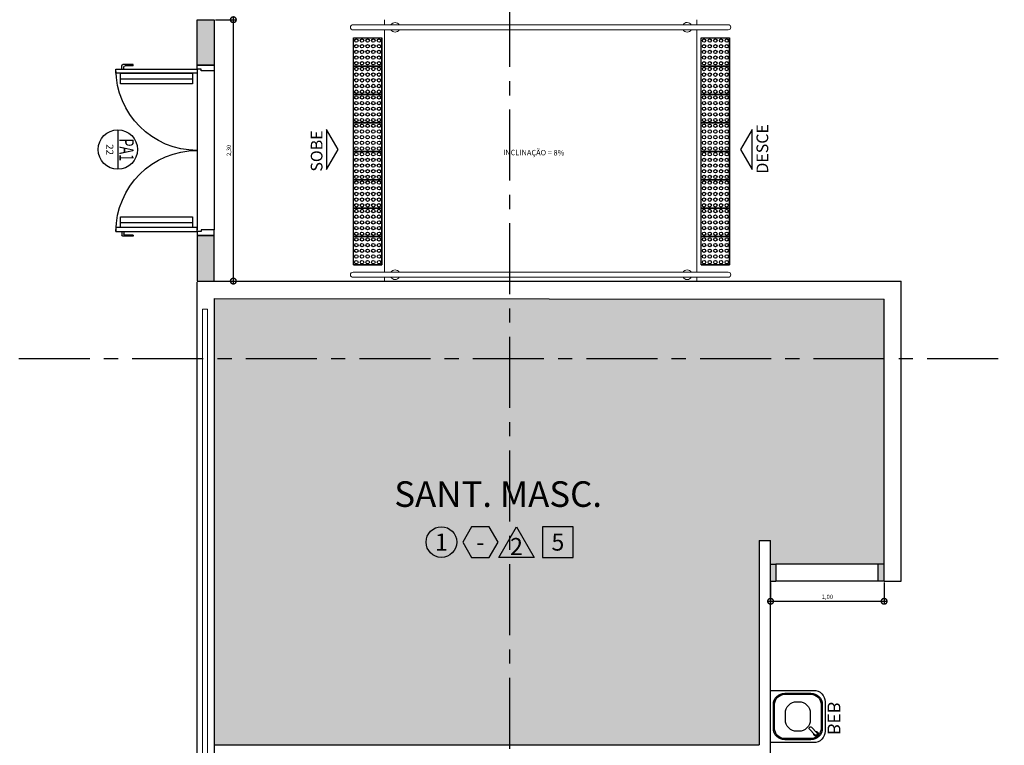
# Model space of a CAD drawing. Units: millimetres. Extents: x 3057 to 3816, y 1209 to 1613.
# Drawn here: x 3100 to 3108, y 1361 to 1367 of the extents above; entities that cross this region are included whole.
import ezdxf
from ezdxf.enums import TextEntityAlignment as Align

# ---------------------------------------------------------------- set-up
doc = ezdxf.new("R2010")
doc.units = ezdxf.units.MM
for name, pattern in [('0149-11_REF-PE$0$HIDDEN2', [4.7625, 3.175, -1.5875]), ('CONTINUO', [0]), ('LIN0', [0]), ('PL-POUSO-ARQ-EIXO$0$CENTER', [2, 1.25, -0.25, 0.25, -0.25])]:
    doc.linetypes.add(name, pattern=pattern)
for name, color, linetype in [('0149-11_REF-PE$0$ARQ-detalhe bloco', 1, 'Continuous'), ('0149-11_REF-PE$0$ARQ-equipamentos fixos', 1, 'Continuous'), ('0149-11_REF-PE$0$ARQ-piso', 1, 'Continuous'), ('0149-11_REF-PE$0$ARQ-porta construir', 2, 'Continuous'), ('ARQ-___-___-LIN-vistas0', 8, 'Continuous'), ('ARQ-acabamentos', 1, 'Continuous'), ('ARQ-cota 25', 1, 'Continuous'), ('ARQ-hachura forro removível', 1, 'Continuous'), ('ARQ-nome do ambiente', 3, 'Continuous'), ('ARQ-PISOS', 9, 'Continuous'), ('ARQ-símbolos', 2, 'Continuous'), ('ARQ-textos', 2, 'Continuous'), ('EIXO$0$A-EIXOS-PRI', 252, 'PL-POUSO-ARQ-EIXO$0$CENTER'), ('PAREDE', 84, 'Continuous'), ('S-DIVC', 142, 'Continuous'), ('TEXTOS', 2, 'Continuous')]:
    doc.layers.add(name, color=color, linetype=linetype)
for name, color, linetype, lineweight in [('3', 3, 'Continuous', 30), ('Alvenaria', 5, 'Continuous', 30), ('contorno parede', 7, 'Continuous', 13), ('MURO', 3, 'LIN0', 9), ('piso', 30, 'Continuous', 5), ('VIDRO', 140, 'Continuous', 5)]:
    doc.layers.add(name, color=color, linetype=linetype, lineweight=lineweight)
doc.styles.add('0149-11_REF-PE$0$6075', font='romans.shx', dxfattribs={"height": 0.1125})
doc.styles.add('12075', font='romans.shx', dxfattribs={"height": 0.225})
doc.styles.add('6025', font='romans.shx', dxfattribs={"height": 0.0375})
doc.styles.add('6075', font='romans.shx', dxfattribs={"height": 0.1125})
doc.styles.add('8075', font='romans.shx', dxfattribs={"height": 0.15})
doc.styles.add('ARIAL', font='arial.ttf')
doc.styles.add('R100-100', font='ROMANS.shx', dxfattribs={"height": 0.25})
doc.dimstyles.new('6025', dxfattribs={"dimtxt": 0.0375, "dimasz": 0.1, "dimexe": 0.025, "dimexo": 0.0125, "dimgap": 0.0175, "dimtad": 1, "dimzin": 5, "dimtxsty": '6025', "dimblk": 'DOTSMALL', "dimcen": 0.045, "dimdle": 0.025, "dimclre": 1, "dimclrt": 2, "dimadec": 0, "dimazin": 0, "dimtfac": 1, "dimtmove": 2, "dimatfit": 3, "dimldrblk": 'DOTSMALL', "dimfxl": 0, "dimtolj": 1, "dimtzin": 0, "dimarcsym": 0})

# ---------------------------------------------------------------- blocks, each defined once
blk = doc.blocks.new('PAREDES')
at = {"layer": 'PAREDE'}
for p, q in [((109438.8948, -75648.2175), (109438.8948, -75628.2108)), ((109439.0448, -75648.3712), (109432.8448, -75648.3712))]:
    blk.add_line(p, q, dxfattribs=at)
at = {"layer": 'PAREDE', "linetype": 'CONTINUO'}
for p, q in [((109438.8948, -75644.2892), (109434.0948, -75644.2892)), ((109434.0948, -75645.9892), (109434.0948, -75644.2892)), ((109432.9948, -75645.7308), (109432.8448, -75645.7308)), ((109432.8448, -75645.7308), (109432.8448, -75648.3712)), ((109432.9948, -75645.7308), (109432.9948, -75646.0608)), ((109432.9948, -75646.1608), (109432.9948, -75648.2107)), ((109438.8948, -75648.2175), (109432.9948, -75648.2107))]:
    blk.add_line(p, q, dxfattribs=at)
for points in [[(109439.0448, -75638.3608, 0), (109439.0448, -75648.3608, 0)], [(109433.9948, -75641.7892, 0), (109433.9948, -75646.0892, 0)], [(109433.9948, -75641.7892, 0), (109433.9948, -75645.9892, 0)], [(109434.0948, -75646.0892, 0), (109434.0948, -75645.9892, 0)], [(109434.0948, -75645.9892, 0), (109434.0948, -75645.9892, 0)], [(109434.0948, -75646.0892, 0), (109434.0948, -75645.9892, 0)], [(109434.0948, -75645.9892, 0), (109434.0948, -75645.9892, 0)], [(109432.9948, -75646.0608, 0), (109432.9948, -75646.0608, 0)], [(109432.9948, -75646.0608, 0), (109432.9948, -75646.0608, 0)], [(109432.9948, -75646.0608, 0), (109432.9948, -75646.1608, 0)], [(109432.9948, -75646.0608, 0), (109432.9948, -75646.1608, 0)], [(109434.0948, -75646.0892, 0), (109433.9948, -75646.0892, 0)], [(109432.9948, -75646.1608, 0), (109432.9948, -75646.1608, 0)], [(109432.9948, -75646.1608, 0), (109432.9948, -75646.1608, 0)]]:
    blk.add_polyline3d(points, dxfattribs=at)
at = {"layer": 'VIDRO', "linetype": 'Continuous', "lineweight": 5}
blk.add_lwpolyline([(109438.9531, -75638.5874), (109438.9994, -75638.5874), (109438.9994, -75648.1232), (109438.9531, -75648.1232)], close=True, dxfattribs=at)
blk = doc.blocks.new('0149-11_REF-PE$0$bebedouro IBBL BDF')
blk.add_lwpolyline([(-0.36, -0.48), (-0.1, -0.48, 0.414214), (0, -0.38), (0, 0), (-0.46, 0), (-0.46, -0.38, 0.414214)], format="xyb", close=True)
at = {"layer": '0149-11_REF-PE$0$ARQ-detalhe bloco'}
for points in [[(-0.335, -0.455), (-0.125, -0.455, 0.414214), (-0.025, -0.355), (-0.025, -0.125, 0.414214), (-0.125, -0.025), (-0.335, -0.025, 0.414214), (-0.435, -0.125), (-0.435, -0.355, 0.414214)], [(-0.335, -0.445), (-0.125, -0.445, 0.414214), (-0.035, -0.355), (-0.035, -0.125, 0.414214), (-0.125, -0.035), (-0.335, -0.035, 0.414214), (-0.425, -0.125), (-0.425, -0.355, 0.414214)], [(-0.26, -0.35), (-0.2, -0.35, 0.414214), (-0.1, -0.25), (-0.1, -0.23, 0.414214), (-0.2, -0.13), (-0.26, -0.13, 0.414214), (-0.36, -0.23), (-0.36, -0.25, 0.414214)], [(-0.0691, -0.391), (-0.1186, -0.3415, 0.414214), (-0.1328, -0.3415), (-0.1363, -0.345, 0.414214), (-0.1363, -0.3592), (-0.0868, -0.4087, 1)]]:
    blk.add_lwpolyline(points, format="xyb", close=True, dxfattribs=at)
blk.add_arc((-0.078, -0.3998), 0.02, 173.68219, 96.31781, dxfattribs=at)
at = {"style": '0149-11_REF-PE$0$6075'}
blk.add_text('BEB', height=0.1125, rotation=180, dxfattribs=at).set_placement((-0.0667, -0.558), align=Align.MIDDLE_LEFT)
blk = doc.blocks.new('Ind acabamentos 8075_4')
for points in [[(13.1601, 21.7406), (13.238, 21.6056), (13.3939, 21.6056), (13.4719, 21.7406), (13.3939, 21.8756), (13.238, 21.8756)], [(13.6331, 21.8756), (13.789, 21.6056), (13.4772, 21.6056)], [(13.8629, 21.6056), (14.1329, 21.6056), (14.1329, 21.8756), (13.8629, 21.8756)]]:
    blk.add_lwpolyline(points, close=True)
blk.add_circle((12.972, 21.7406), 0.135)
at = {"color": 2, "style": '8075'}
for tag, p in [('PI', (12.972, 21.7406)), ('RO', (13.316, 21.7406)), ('PP', (13.6331, 21.7018)), ('TE', (13.9979, 21.7406))]:
    blk.add_attdef(tag, text='', height=0.15, dxfattribs=at).set_placement(p, align=Align.MIDDLE_CENTER)
at = {"layer": 'ARQ-nome do ambiente', "style": '12075'}
blk.add_attdef('AMBIENTE', text='', height=0.225, dxfattribs=at).set_placement((13.4719, 22.0505), align=Align.CENTER)
blk = doc.blocks.new('Ind esquadria 8075')
at = {"ltscale": 0.5}
blk.add_line((-0.309, 0), (0.309, 0), dxfattribs=at)
blk.add_circle((0, 0), 0.309, dxfattribs=at)
at = {"color": 3, "style": '12075', "width": 0.431336}
blk.add_attdef('ESQD', text='', height=0.225, dxfattribs=at).set_placement((-0.174, 0.025), (0.182, 0.025), align=Align.FIT)
at = {"color": 2, "style": '8075'}
blk.add_attdef('S/N', text='', height=0.15, dxfattribs=at).set_placement((0, -0.127), align=Align.MIDDLE_CENTER)
blk = doc.blocks.new('0149-11_REF-PE$0$PM70x2-15 barra PLAN')
for points in [[(0.035, 0.865), (0.035, 0.15), (0.07, 0.15), (0.07, 0.865)], [(1.465, 0.865), (1.465, 0.15), (1.43, 0.15), (1.43, 0.865)], [(0.05, 0.115), (0.035, 0.115), (0.035, 0.15), (0, 0.15), (0, 0), (0.05, 0)], [(1.45, 0.115), (1.465, 0.115), (1.465, 0.15), (1.5, 0.15), (1.5, 0), (1.45, 0)]]:
    blk.add_lwpolyline(points, close=True)
at = {"layer": '0149-11_REF-PE$0$ARQ-detalhe bloco', "ltscale": 0.01}
for p, q in [((-0.005, 0.715), (-0.005, 0.805)), ((0.035, 0.815), (0.005, 0.815)), ((0.005, 0.715), (0.005, 0.785)), ((0.035, 0.795), (0.015, 0.795)), ((1.465, 0.815), (1.495, 0.815)), ((1.465, 0.795), (1.485, 0.795)), ((1.495, 0.715), (1.495, 0.785)), ((1.505, 0.715), (1.505, 0.805)), ((0.005, 0.715), (-0.005, 0.715)), ((1.495, 0.715), (1.505, 0.715))]:
    blk.add_line(p, q, dxfattribs=at)
at = {"layer": '0149-11_REF-PE$0$ARQ-detalhe bloco'}
for p, q in [((0.123, 0.19), (0.123, 0.825)), ((1.388, 0.19), (1.388, 0.825))]:
    blk.add_line(p, q, dxfattribs=at)
for points in [[(0.165, 0.19), (0.165, 0.825), (0.07, 0.825), (0.07, 0.19)], [(1.43, 0.19), (1.43, 0.825), (1.335, 0.825), (1.335, 0.19)]]:
    blk.add_lwpolyline(points, close=True, dxfattribs=at)
at = {"layer": '0149-11_REF-PE$0$ARQ-detalhe bloco', "ltscale": 0.01}
for centre, start, end in [((0.005, 0.805), 90, 180), ((0.015, 0.785), 90, 180), ((1.485, 0.785), 0, 90), ((1.495, 0.805), 0, 90)]:
    blk.add_arc(centre, 0.01, start, end, dxfattribs=at)
at = {"layer": '0149-11_REF-PE$0$ARQ-detalhe bloco', "linetype": '0149-11_REF-PE$0$HIDDEN2'}
for centre, start, end in [((0.035, 0.15), 0, 90), ((1.465, 0.15), 90, 180)]:
    blk.add_arc(centre, 0.715, start, end, dxfattribs=at)
blk = doc.blocks.new('A$C4A2A349F')
at = {"layer": 'ARQ-___-___-LIN-vistas0'}
for p, q in [((0, 0), (0, 0.25)), ((0, 0.25), (0.25, 0.25)), ((0.25, 0.25), (0, 0.25)), ((0.25, 0), (0.25, 0.25)), ((0.25, 0.25), (0.25, 0)), ((0.25, 0), (0, 0))]:
    blk.add_line(p, q, dxfattribs=at)
for centre in [(0.025, 0.225), (0.025, 0.175), (0.075, 0.225), (0.075, 0.175), (0.125, 0.225), (0.125, 0.175), (0.175, 0.225), (0.175, 0.175), (0.225, 0.225), (0.225, 0.175), (0.025, 0.125), (0.025, 0.075), (0.075, 0.125), (0.075, 0.075), (0.125, 0.125), (0.125, 0.075), (0.175, 0.125), (0.175, 0.075), (0.225, 0.125), (0.225, 0.075), (0.025, 0.025), (0.075, 0.025), (0.125, 0.025), (0.175, 0.025), (0.225, 0.025)]:
    blk.add_circle(centre, 0.015, dxfattribs=at)
blk = doc.blocks.new('_DotSmall')
at = {"layer": 'contorno parede', "color": 0, "const_width": 0.5}
blk.add_lwpolyline([(-0.0625, 0, 1), (0.0625, 0, 1)], format="xyb", close=True, dxfattribs=at)
blk = doc.blocks.new('*D81')
at = {"layer": 'ARQ-cota 25', "color": 0, "lineweight": -2}
blk.add_line((3101.5657, 1367.1757), (3101.5657, 1364.8257), dxfattribs=at)
at = {"layer": 'ARQ-cota 25', "color": 1, "lineweight": -2}
for p, q in [((3101.4098, 1367.1507), (3101.5907, 1367.1507)), ((3101.4098, 1364.8507), (3101.5907, 1364.8507))]:
    blk.add_line(p, q, dxfattribs=at)
at = {"layer": 'Defpoints', "color": 0}
for p in [(3101.3973, 1367.1507), (3101.3973, 1364.8507), (3101.5657, 1364.8507)]:
    blk.add_point(p, dxfattribs=at)
at = {"layer": 'ARQ-cota 25', "color": 0, "lineweight": -2, "xscale": 0.1, "yscale": 0.1, "zscale": 0.1}
for p, rotation in [((3101.5657, 1367.1507), 90), ((3101.5657, 1364.8507), 270)]:
    blk.add_blockref('_DotSmall', p, dxfattribs=dict(at, rotation=rotation))
at = {"layer": 'ARQ-cota 25', "color": 2, "insert": (3101.5259, 1366.0007), "char_height": 0.0375, "attachment_point": 5, "rotation": 90, "style": '6025'}
blk.add_mtext('\\A1;2,30', dxfattribs=at)
blk = doc.blocks.new('*D86')
at = {"layer": 'ARQ-cota 25', "color": 1, "lineweight": -2}
for p, q in [((3106.2973, 1362.1979), (3106.2973, 1362.0078)), ((3107.2973, 1362.1979), (3107.2973, 1362.0078))]:
    blk.add_line(p, q, dxfattribs=at)
at = {"layer": 'ARQ-cota 25', "color": 0, "lineweight": -2}
blk.add_line((3106.2723, 1362.0328), (3107.3223, 1362.0328), dxfattribs=at)
at = {"layer": 'Defpoints', "color": 0}
for p in [(3106.2973, 1362.2104), (3107.2973, 1362.2104), (3107.2973, 1362.0328)]:
    blk.add_point(p, dxfattribs=at)
at = {"layer": 'ARQ-cota 25', "color": 0, "lineweight": -2, "xscale": 0.1, "yscale": 0.1, "zscale": 0.1, "rotation": 180}
blk.add_blockref('_DotSmall', (3106.2973, 1362.0328), dxfattribs=at)
at = {"layer": 'ARQ-cota 25', "color": 0, "lineweight": -2, "xscale": 0.1, "yscale": 0.1, "zscale": 0.1}
blk.add_blockref('_DotSmall', (3107.2973, 1362.0328), dxfattribs=at)
at = {"layer": 'ARQ-cota 25', "color": 2, "insert": (3106.7973, 1362.0726), "char_height": 0.0375, "attachment_point": 5, "style": '6025'}
blk.add_mtext('\\A1;1,00', dxfattribs=at)

msp = doc.modelspace()

# ---------------------------------------------------------------- hatches: boundary and pattern name
at = {"layer": 'ARQ-hachura forro removível'}
h = msp.add_hatch(color=252, dxfattribs=at)
h.dxf.hatch_style = 1
h.paths.add_polyline_path([(3107.2973, 1356.8404), (3104.9473, 1356.8404), (3104.9473, 1355.0404), (3107.2973, 1355.0404)])
h.paths.add_polyline_path([(3104.7973, 1356.8404), (3103.9973, 1356.8404), (3103.9973, 1355.0404), (3104.7973, 1355.0404)])
h.paths.add_polyline_path([(3103.9973, 1356.8404), (3101.3973, 1356.8404), (3101.3973, 1355.0404), (3103.9973, 1355.0404)])
h.paths.add_polyline_path([(3103.9973, 1359.069), (3101.3973, 1359.069), (3101.3973, 1357.03), (3103.6983, 1357.03), (3103.6983, 1357.0404), (3103.9973, 1357.0404)])
h.paths.add_polyline_path([(3107.2973, 1358.4904), (3106.2973, 1358.4904), (3106.2973, 1358.2687), (3106.1973, 1358.2687), (3106.1973, 1359.0691), (3103.9973, 1359.069), (3103.9973, 1357.0404), (3104.6983, 1357.0404), (3107.2973, 1357.0404)])
h.paths.add_polyline_path([(3106.1973, 1360.6538), (3103.9973, 1360.6538), (3103.9973, 1359.069), (3106.1973, 1359.0691)])
h.paths.add_polyline_path([(3103.9973, 1360.6538), (3101.3973, 1360.6538), (3101.3973, 1359.069), (3103.9973, 1359.069)])
h.paths.add_polyline_path([(3103.9973, 1364.6902), (3101.3973, 1364.6902), (3101.3973, 1360.7687), (3103.9973, 1360.7687)])
h.paths.add_polyline_path([(3106.1973, 1362.5687), (3106.2973, 1362.5687), (3106.2973, 1362.3604), (3107.2973, 1362.3604), (3107.2973, 1364.6902), (3103.9973, 1364.6902), (3103.9973, 1360.7687), (3106.1973, 1360.7687)])
at = {"layer": 'S-DIVC'}
h = msp.add_hatch(color=256, dxfattribs=at)
h.dxf.hatch_style = 1
h.paths.add_polyline_path([(3101.2473, 1366.7507), (3101.2473, 1367.1507), (3101.3973, 1367.1507), (3101.3973, 1366.7507)])
h.paths.add_polyline_path([(3101.2473, 1365.2507), (3101.2473, 1364.8507), (3101.3973, 1364.8507), (3101.3973, 1365.2507)])
h = msp.add_hatch(color=256, dxfattribs=at)
h.dxf.hatch_style = 1
h.paths.add_polyline_path([(3106.3431, 1362.3604), (3106.2973, 1362.3604), (3106.2973, 1362.2104), (3106.3431, 1362.2104)])
h.paths.add_polyline_path([(3107.2973, 1362.332), (3107.2973, 1362.3604), (3107.2431, 1362.3604), (3107.2431, 1362.2104), (3107.2973, 1362.2104)])

# ---------------------------------------------------------------- linework, layer by layer
at = {"layer": '0149-11_REF-PE$0$ARQ-piso'}
for p, q in [((3101.2473, 1366.7025), (3101.2473, 1365.3025)), ((3101.3973, 1366.7007), (3101.3973, 1365.3007))]:
    msp.add_line(p, q, dxfattribs=at)
at = {"layer": '3'}
for points in [[(3102.3874, 1366.1836), (3102.3874, 1365.8312), (3102.4892, 1366.0074)], [(3106.1354, 1365.8312), (3106.1354, 1366.1836), (3106.0337, 1366.0074)]]:
    msp.add_lwpolyline(points, close=True, dxfattribs=at)
at = {"layer": 'Alvenaria'}
for p, q in [((3106.2973, 1362.3604), (3106.3431, 1362.3604)), ((3106.3431, 1362.3604), (3106.3431, 1362.2104)), ((3107.2973, 1362.3604), (3107.2431, 1362.3604)), ((3107.2431, 1362.3604), (3107.2431, 1362.2104)), ((3106.2973, 1362.2104), (3106.3431, 1362.2104)), ((3107.2973, 1362.2104), (3107.2431, 1362.2104))]:
    msp.add_line(p, q, dxfattribs=at)
for points in [[(3101.2473, 1366.7507), (3101.2473, 1367.1507), (3101.3973, 1367.1507), (3101.3973, 1366.7507)], [(3101.2473, 1365.2507), (3101.2473, 1364.8507), (3101.3973, 1364.8507), (3101.3973, 1365.2507)]]:
    msp.add_lwpolyline(points, close=True, dxfattribs=at)
at = {"layer": 'ARQ-PISOS', "color": 252}
for p, q in [((3107.2431, 1362.3604), (3106.3431, 1362.3604)), ((3107.2431, 1362.2104), (3106.3431, 1362.2101))]:
    msp.add_line(p, q, dxfattribs=at)
at = {"layer": 'EIXO$0$A-EIXOS-PRI', "ltscale": 0.5}
for p, q in [((3103.9973, 1403.3598), (3103.9973, 1279.1213)), ((3093.6761, 1364.1687), (3233.2987, 1364.173))]:
    msp.add_line(p, q, dxfattribs=at)
at = {"layer": 'MURO'}
for points in [[(3102.6197, 1367.106), (3105.925, 1367.1062)], [(3105.925, 1367.0614), (3102.6197, 1367.0612)], [(3102.6197, 1364.9287), (3105.925, 1364.9289)], [(3105.925, 1364.8841), (3102.6197, 1364.8839)]]:
    msp.add_lwpolyline(points, dxfattribs=at)
for centre, radius, start, end in [((3102.6197, 1367.0836), 0.0224, 90, 270), ((3102.99, 1367.0836), 0.0424, 31.88925, 148.11073), ((3105.5624, 1367.0838), 0.0424, 30.3742, 148.11075), ((3105.925, 1367.0838), 0.0224, 270, 90), ((3102.99, 1367.0836), 0.0424, 211.88922, 328.11075), ((3105.5624, 1367.0838), 0.0424, 211.88925, 329.6258), ((3102.6197, 1364.9065), 0.0224, 90, 270), ((3102.99, 1364.9063), 0.0424, 31.88925, 148.11073), ((3105.5624, 1364.9065), 0.0424, 30.3742, 148.11075), ((3105.925, 1364.9065), 0.0224, 270, 90), ((3102.99, 1364.9063), 0.0424, 211.88922, 328.11075), ((3105.5624, 1364.9065), 0.0424, 211.88925, 329.6258)]:
    msp.add_arc(centre, radius, start, end, dxfattribs=at)
at = {"layer": 'piso', "color": 251}
for p, q in [((3102.8973, 1367.1061), (3102.8973, 1367.1505)), ((3105.6473, 1367.1062), (3105.6473, 1367.1507)), ((3102.8973, 1364.9287), (3102.8973, 1367.0613)), ((3105.6473, 1364.9289), (3105.6473, 1367.0614)), ((3102.8973, 1364.8507), (3102.8973, 1364.8839)), ((3105.6473, 1364.8505), (3105.6473, 1364.8841))]:
    msp.add_line(p, q, dxfattribs=at)

# ---------------------------------------------------------------- block references
at = {"layer": '0149-11_REF-PE$0$ARQ-equipamentos fixos', "xscale": -1, "rotation": 90}
msp.add_blockref('0149-11_REF-PE$0$bebedouro IBBL BDF', (3106.2973, 1360.789), dxfattribs=at)
at = {"layer": '0149-11_REF-PE$0$ARQ-porta construir', "xscale": -1, "rotation": 90}
msp.add_blockref('0149-11_REF-PE$0$PM70x2-15 barra PLAN', (3101.3973, 1366.7507), dxfattribs=at)
at = {"layer": 'Alvenaria', "rotation": 180}
msp.add_blockref('PAREDES', (112540.2922, -74283.5205), dxfattribs=at)
at = {"layer": 'ARQ-___-___-LIN-vistas0', "extrusion": (-1.30828e-09, 1.67271e-09, 1), "rotation": 270}
for p in [(3102.6237, 1366.9922, 0), (3105.6866, 1366.9922, 0), (3102.6237, 1366.7422, 0), (3105.6866, 1366.7422, 0), (3102.6237, 1366.4922, 0), (3105.6866, 1366.4922, 0), (3102.6237, 1366.2422, 0), (3105.6866, 1366.2422, 0), (3102.6237, 1365.9922, 0), (3105.6866, 1365.9922, 0), (3102.6237, 1365.7422, 0), (3105.6866, 1365.7422, 0), (3102.6237, 1365.4922, 0), (3105.6866, 1365.4922, 0), (3102.6237, 1365.2422, 0), (3105.6866, 1365.2422, 0)]:
    msp.add_blockref('A$C4A2A349F', p, dxfattribs=at)
at = {"layer": 'ARQ-acabamentos'}
msp.add_blockref('Ind acabamentos 8075_4', (3090.4261, 1340.8131), dxfattribs=at).add_auto_attribs({'AMBIENTE': 'SANT. MASC.', 'PI': '1', 'RO': '-', 'PP': '2', 'TE': '5'})
at = {"layer": 'ARQ-símbolos'}
ref = msp.add_blockref('Ind esquadria 8075', (3100.5487, 1366.0079), dxfattribs=dict(at, xscale=0.5599999999999999, yscale=0.5599999999999999, zscale=0.5599999999999999, rotation=270))
ref.add_attrib('ESQD', 'PA1', dxfattribs={"layer": '0', "color": 3, "height": 0.126, "rotation": 270, "style": '12075', "width": 0.664258}).set_placement((3100.5628, 1366.1052), (3100.5628, 1365.906), align=Align.FIT)
ref.add_attrib('S/N', '22', dxfattribs={"layer": '0', "color": 1, "height": 0.063, "rotation": 270, "style": '6075'}).set_placement((3100.4777, 1366.0079), align=Align.MIDDLE_CENTER)

# ---------------------------------------------------------------- texts
at = {"layer": 'ARQ-textos', "style": 'R100-100'}
msp.add_text('INCLINAÇÃO = 8%%%', height=0.047756, rotation=359.66504, dxfattribs=at).set_placement((3103.9417, 1365.9589, -0.0467))
at = {"layer": 'TEXTOS', "style": 'ARIAL'}
for s, p in [('DESCE', (3106.2764, 1366.0138)), ('SOBE', (3102.3507, 1365.9952))]:
    msp.add_text(s, height=0.1029, rotation=90, dxfattribs=at).set_placement(p, align=Align.CENTER)

# ---------------------------------------------------------------- dimensions: what is measured, and where the dimension line sits
at = {"layer": 'ARQ-cota 25'}
dim = msp.add_linear_dim(base=(3101.5657, 1364.8507), p1=(3101.3973, 1367.1507), p2=(3101.3973, 1364.8507), angle=90, dimstyle='6025', dxfattribs=at)
dim.commit()
dim.dimension.update_dxf_attribs({"geometry": '*D81', "text_midpoint": (3101.5259, 1366.0007)})
dim = msp.add_linear_dim(base=(3107.2973, 1362.0328), p1=(3106.2973, 1362.2104), p2=(3107.2973, 1362.2104), dimstyle='6025', dxfattribs=at)
dim.commit()
dim.dimension.update_dxf_attribs({"geometry": '*D86', "text_midpoint": (3106.7973, 1362.0726)})

doc.saveas('drawing.dxf')
